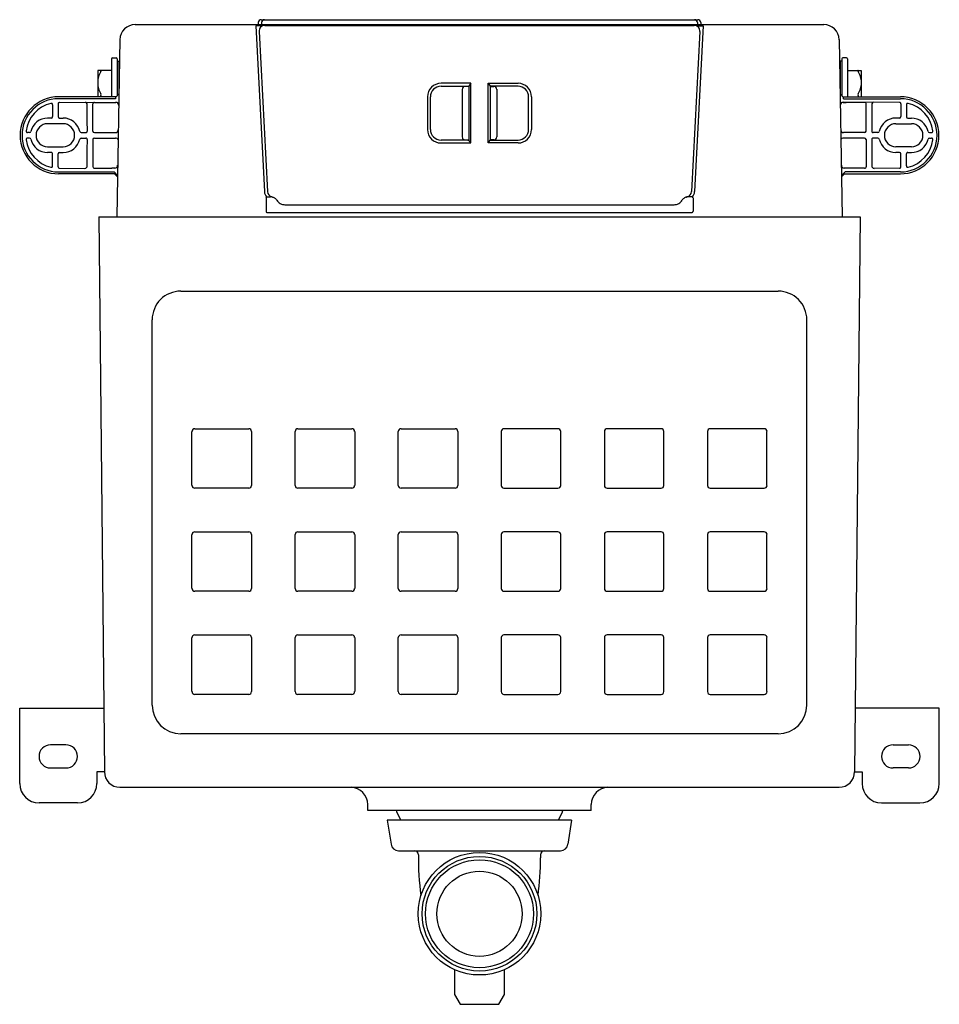
# Model space of a CAD drawing. Units: inches. Extents: x 243.6 to 262.3, y 94.7 to 114.9.
import ezdxf

# ---------------------------------------------------------------- set-up
doc = ezdxf.new("R2010")
doc.units = ezdxf.units.IN
doc.header["$LTSCALE"] = 0.64311
doc.header["$MEASUREMENT"] = 0
doc.layers.get('0').update_dxf_attribs({"color": 255, "linetype": 'CONTINUOUS'})
doc.layers.get('Defpoints').update_dxf_attribs({"linetype": 'CONTINUOUS'})
doc.styles.get("Standard").update_dxf_attribs({"font": 'txt', "width": 0.8})

msp = doc.modelspace()

# ---------------------------------------------------------------- linework, layer by layer
for p, q in [((245.919, 114.755), (259.977, 114.755)), ((248.515, 114.725), (248.381, 114.725)), ((248.381, 114.725), (248.555, 111.342)), ((248.43, 114.795), (248.43, 114.755)), ((248.489, 114.854), (257.407, 114.854)), ((248.499, 114.795), (248.498, 114.755)), ((248.565, 114.736), (257.332, 114.736)), ((249.012, 114.755), (249.013, 114.736)), ((249.228, 114.755), (249.228, 114.736)), ((256.669, 114.755), (256.669, 114.736)), ((256.884, 114.755), (256.883, 114.736)), ((257.516, 114.725), (257.341, 111.342)), ((257.382, 114.725), (257.516, 114.725)), ((257.397, 114.795), (257.398, 114.755)), ((257.466, 114.795), (257.467, 114.755)), ((248.447, 114.611), (248.618, 111.344)), ((257.45, 114.611), (257.278, 111.344)), ((245.604, 114.446), (245.541, 110.826)), ((260.292, 114.446), (260.356, 110.826)), ((245.456, 114.076), (245.527, 114.076)), ((260.44, 114.076), (260.369, 114.076)), ((245.436, 114.057), (245.436, 113.279)), ((245.547, 114.057), (245.547, 113.3)), ((245.547, 114.007), (245.586, 114.007)), ((245.586, 114.007), (245.586, 113.416)), ((260.35, 114.007), (260.31, 114.007)), ((260.31, 114.007), (260.31, 113.416)), ((260.35, 114.057), (260.35, 113.3)), ((260.46, 114.057), (260.46, 113.279)), ((245.436, 113.816), (245.153, 113.816)), ((245.153, 113.816), (245.153, 113.279)), ((260.46, 113.816), (260.743, 113.816)), ((260.743, 113.816), (260.743, 113.279)), ((252.771, 113.554), (252.162, 113.554)), ((252.162, 113.494), (252.732, 113.494)), ((252.712, 113.49), (252.653, 113.49)), ((252.732, 113.494), (252.712, 113.49)), ((252.771, 113.554), (252.732, 113.494)), ((252.732, 113.494), (252.732, 112.394)), ((252.771, 112.335), (252.771, 113.554)), ((253.125, 113.554), (253.735, 113.554)), ((253.125, 112.335), (253.125, 113.554)), ((253.125, 113.554), (253.165, 113.494)), ((253.165, 113.494), (253.165, 112.394)), ((253.735, 113.494), (253.165, 113.494)), ((253.165, 113.494), (253.184, 113.49)), ((253.184, 113.49), (253.243, 113.49)), ((245.526, 113.279), (244.354, 113.279)), ((245.585, 113.337), (245.52, 113.274)), ((251.886, 113.278), (251.886, 112.611)), ((251.945, 112.611), (251.945, 113.278)), ((252.594, 113.431), (252.594, 112.458)), ((253.302, 113.431), (253.302, 112.458)), ((253.951, 112.611), (253.951, 113.278)), ((254.01, 113.278), (254.01, 112.611)), ((260.312, 113.337), (260.376, 113.274)), ((260.371, 113.279), (261.543, 113.279)), ((244.23, 113.116), (244.23, 112.873)), ((244.343, 113.134), (244.343, 112.873)), ((245.514, 113.24), (244.354, 113.24)), ((244.373, 113.164), (245.522, 113.169)), ((245.054, 112.579), (245.053, 113.133)), ((245.083, 113.162), (245.462, 113.162)), ((261.524, 113.164), (260.375, 113.169)), ((260.382, 113.24), (261.543, 113.24)), ((260.813, 113.162), (260.434, 113.162)), ((260.843, 112.579), (260.843, 113.133)), ((261.553, 113.134), (261.553, 112.873)), ((261.666, 113.116), (261.666, 112.873)), ((244.201, 112.843), (244.129, 112.843)), ((244.444, 112.728), (244.129, 112.728)), ((244.373, 112.843), (244.444, 112.843)), ((261.524, 112.843), (261.452, 112.843)), ((261.452, 112.728), (261.767, 112.728)), ((261.695, 112.843), (261.767, 112.843)), ((243.758, 112.548), (243.717, 112.548)), ((244.816, 112.548), (244.91, 112.548)), ((245.083, 112.55), (245.513, 112.549)), ((260.813, 112.55), (260.384, 112.549)), ((261.081, 112.548), (260.986, 112.548)), ((262.138, 112.548), (262.179, 112.548)), ((243.758, 112.435), (243.717, 112.435)), ((244.129, 112.255), (244.444, 112.255)), ((244.816, 112.435), (244.91, 112.435)), ((245.054, 112.404), (245.053, 111.85)), ((245.083, 112.434), (245.513, 112.435)), ((252.732, 112.394), (252.162, 112.394)), ((252.162, 112.335), (252.771, 112.335)), ((252.653, 112.399), (252.712, 112.399)), ((252.712, 112.399), (252.712, 112.395)), ((252.712, 112.395), (252.732, 112.395)), ((252.771, 112.335), (252.732, 112.395)), ((253.125, 112.335), (253.165, 112.395)), ((253.735, 112.335), (253.125, 112.335)), ((253.184, 112.395), (253.165, 112.395)), ((253.165, 112.394), (253.735, 112.394)), ((253.243, 112.399), (253.184, 112.399)), ((253.184, 112.399), (253.184, 112.395)), ((260.813, 112.434), (260.384, 112.435)), ((260.843, 112.404), (260.843, 111.85)), ((261.081, 112.435), (260.986, 112.435)), ((261.767, 112.255), (261.452, 112.255)), ((262.138, 112.435), (262.179, 112.435)), ((244.201, 112.14), (244.129, 112.14)), ((244.23, 111.867), (244.23, 112.11)), ((244.343, 111.849), (244.343, 112.11)), ((244.373, 112.14), (244.444, 112.14)), ((261.524, 112.14), (261.452, 112.14)), ((261.553, 111.849), (261.553, 112.11)), ((261.666, 111.867), (261.666, 112.11)), ((261.695, 112.14), (261.767, 112.14)), ((244.354, 111.744), (245.485, 111.744)), ((245.496, 111.704), (244.354, 111.704)), ((244.373, 111.82), (244.892, 111.817)), ((245.083, 111.821), (245.441, 111.821)), ((245.485, 111.744), (245.555, 111.672)), ((245.555, 111.644), (245.496, 111.704)), ((260.412, 111.744), (260.341, 111.672)), ((260.341, 111.644), (260.4, 111.704)), ((260.4, 111.704), (261.543, 111.704)), ((261.543, 111.744), (260.412, 111.744)), ((260.813, 111.821), (260.455, 111.821)), ((261.524, 111.82), (261.004, 111.817)), ((248.589, 111.216), (248.589, 110.933)), ((248.605, 111.232), (248.678, 111.232)), ((248.71, 111.234), (248.737, 111.226)), ((248.737, 111.226), (248.761, 111.214)), ((248.975, 111.074), (256.921, 111.074)), ((257.16, 111.226), (257.135, 111.214)), ((257.186, 111.234), (257.16, 111.226)), ((257.291, 111.232), (257.218, 111.232)), ((257.308, 111.216), (257.308, 110.933)), ((248.606, 110.917), (257.291, 110.917)), ((245.174, 110.826), (260.723, 110.826)), ((245.174, 110.826), (245.287, 99.487)), ((260.723, 110.826), (260.609, 99.487)), ((246.848, 109.307), (259.048, 109.307)), ((246.265, 100.849), (246.264, 108.723)), ((259.632, 100.849), (259.632, 108.723)), ((247.077, 105.339), (247.077, 106.441)), ((247.134, 106.497), (248.236, 106.497)), ((248.292, 106.441), (248.292, 105.339)), ((249.184, 105.339), (249.184, 106.441)), ((249.24, 106.497), (250.342, 106.497)), ((250.399, 106.441), (250.399, 105.339)), ((251.29, 105.339), (251.29, 106.441)), ((251.346, 106.497), (252.449, 106.497)), ((252.505, 106.441), (252.505, 105.339)), ((253.391, 106.441), (253.391, 105.339)), ((254.55, 106.497), (253.448, 106.497)), ((254.606, 105.339), (254.606, 106.441)), ((255.498, 106.441), (255.498, 105.339)), ((256.656, 106.497), (255.554, 106.497)), ((256.713, 105.339), (256.713, 106.441)), ((257.604, 106.441), (257.604, 105.339)), ((258.763, 106.497), (257.66, 106.497)), ((258.819, 105.339), (258.819, 106.441)), ((248.236, 105.283), (247.134, 105.283)), ((250.342, 105.283), (249.24, 105.283)), ((252.449, 105.283), (251.346, 105.283)), ((253.448, 105.283), (254.55, 105.283)), ((255.554, 105.283), (256.656, 105.283)), ((257.66, 105.283), (258.763, 105.283)), ((247.077, 103.233), (247.077, 104.335)), ((247.134, 104.391), (248.236, 104.391)), ((248.292, 104.335), (248.292, 103.233)), ((249.184, 103.233), (249.184, 104.335)), ((249.24, 104.391), (250.342, 104.391)), ((250.399, 104.335), (250.399, 103.233)), ((251.29, 103.233), (251.29, 104.335)), ((251.346, 104.391), (252.449, 104.391)), ((252.505, 104.335), (252.505, 103.233)), ((253.391, 104.335), (253.391, 103.233)), ((254.55, 104.391), (253.448, 104.391)), ((254.606, 103.233), (254.606, 104.335)), ((255.498, 104.335), (255.498, 103.233)), ((256.656, 104.391), (255.554, 104.391)), ((256.712, 103.233), (256.713, 104.335)), ((257.604, 104.335), (257.604, 103.233)), ((258.763, 104.391), (257.66, 104.391)), ((258.819, 103.233), (258.819, 104.335)), ((248.236, 103.176), (247.134, 103.176)), ((250.342, 103.176), (249.24, 103.176)), ((252.449, 103.176), (251.346, 103.176)), ((253.448, 103.176), (254.55, 103.176)), ((255.554, 103.176), (256.656, 103.176)), ((257.66, 103.176), (258.763, 103.176)), ((247.077, 101.126), (247.077, 102.229)), ((247.134, 102.285), (248.236, 102.285)), ((248.292, 102.229), (248.292, 101.126)), ((249.184, 101.126), (249.184, 102.229)), ((249.24, 102.285), (250.342, 102.285)), ((250.399, 102.229), (250.399, 101.126)), ((251.29, 101.126), (251.29, 102.229)), ((251.346, 102.285), (252.449, 102.285)), ((252.505, 102.229), (252.505, 101.126)), ((253.391, 102.229), (253.391, 101.126)), ((254.55, 102.285), (253.448, 102.285)), ((254.606, 101.126), (254.606, 102.229)), ((255.498, 102.229), (255.498, 101.126)), ((256.656, 102.285), (255.554, 102.285)), ((256.712, 101.126), (256.712, 102.229)), ((257.604, 102.229), (257.604, 101.126)), ((258.763, 102.285), (257.66, 102.285)), ((258.819, 101.126), (258.819, 102.229)), ((248.236, 101.07), (247.134, 101.07)), ((250.342, 101.07), (249.24, 101.07)), ((252.449, 101.07), (251.346, 101.07)), ((253.448, 101.07), (254.55, 101.07)), ((255.554, 101.07), (256.656, 101.07)), ((257.66, 101.07), (258.763, 101.07)), ((243.559, 99.247), (243.559, 100.786)), ((243.559, 100.786), (245.274, 100.786)), ((262.337, 100.786), (260.622, 100.786)), ((262.337, 99.247), (262.337, 100.786)), ((259.048, 100.266), (246.848, 100.266)), ((244.504, 100.038), (244.189, 100.038)), ((261.393, 100.038), (261.708, 100.038)), ((244.189, 99.566), (244.504, 99.566)), ((245.287, 99.487), (245.134, 99.487)), ((245.134, 99.487), (245.134, 99.247)), ((260.609, 99.487), (260.763, 99.487)), ((260.763, 99.487), (260.763, 99.247)), ((261.708, 99.566), (261.393, 99.566)), ((245.602, 99.172), (260.294, 99.172)), ((244.74, 98.853), (243.953, 98.853)), ((250.666, 98.7), (250.666, 98.818)), ((255.23, 98.7), (255.23, 98.818)), ((261.157, 98.853), (261.943, 98.853)), ((255.23, 98.7), (250.666, 98.7)), ((251.255, 98.671), (251.339, 98.503)), ((254.642, 98.671), (254.557, 98.503)), ((254.83, 98.503), (251.066, 98.503)), ((251.066, 98.503), (251.141, 98.007)), ((254.83, 98.503), (254.755, 98.007)), ((251.297, 97.873), (254.6, 97.873)), ((254.196, 97.794), (254.196, 97.73)), ((252.436, 95.447), (252.436, 94.935)), ((253.46, 94.935), (253.46, 95.447)), ((252.436, 94.935), (252.554, 94.738)), ((253.342, 94.738), (253.46, 94.935)), ((252.554, 94.738), (253.342, 94.738))]:
    msp.add_line(p, q)
for radius in [1.251, 1.171, 1.103, 0.87]:
    msp.add_circle((252.948, 96.588), radius)
for centre, radius, start, end in [((245.919, 114.44), 0.315, 89.9996, 178.9988), ((248.489, 114.795), 0.0591, 90, 179.5), ((248.565, 114.618), 0.118, 90, 183), ((248.558, 114.795), 0.0591, 90, 179.5), ((257.332, 114.618), 0.118, 357, 90), ((257.338, 114.795), 0.0591, 0.5, 90), ((257.407, 114.795), 0.0591, 0.5, 90), ((259.977, 114.44), 0.315, 1.0012, 90.0004), ((245.456, 114.057), 0.0197, 90, 180), ((245.527, 114.057), 0.0197, 360, 90), ((260.369, 114.057), 0.0197, 90, 180), ((260.44, 114.057), 0.0197, 360, 90), ((245.675, 113.535), 0.529, 150.3572, 170.4983), ((245.217, 113.824), 0.00791, 258.8251, 262.4009), ((245.175, 113.82), 0.0463, 330.3572, 344.9655), ((245.215, 113.812), 0.00458, 60.1526, 82.4009), ((245.216, 113.812), 0.0038, 30.5843, 60.1526), ((245.215, 113.812), 0.00507, 5.7808, 30.5843), ((245.207, 113.811), 0.0131, 344.9655, 5.7808), ((260.69, 113.811), 0.0131, 174.2192, 195.0345), ((260.68, 113.812), 0.0038, 119.8474, 149.4157), ((260.682, 113.812), 0.00507, 149.4157, 174.2192), ((260.722, 113.82), 0.0463, 195.0345, 209.6428), ((260.681, 113.812), 0.00458, 97.5991, 119.8474), ((260.679, 113.824), 0.00791, 277.5991, 281.1749), ((260.221, 113.535), 0.529, 9.5017, 29.6428), ((245.675, 113.6), 0.529, 189.5024, 209.6422), ((252.162, 113.278), 0.276, 90, 180.0009), ((252.162, 113.278), 0.217, 90.0153, 179.9991), ((252.653, 113.431), 0.0591, 90, 180.0087), ((253.243, 113.431), 0.0591, 359.9913, 90), ((253.735, 113.278), 0.276, 359.9991, 90), ((253.735, 113.278), 0.217, 0.0009, 89.9847), ((260.221, 113.6), 0.529, 330.3578, 350.4976), ((244.354, 112.492), 0.787, 90, 270), ((245.888, 112.934), 0.766, 151.5093, 153.1944), ((245.179, 113.318), 0.0407, 331.5093, 28.938), ((245.542, 113.254), 0.0297, 137.9537, 176.0061), ((245.571, 113.252), 0.0585, 176.0061, 191.6852), ((260.354, 113.254), 0.0297, 3.9939, 42.0463), ((260.325, 113.252), 0.0585, 348.3148, 3.9939), ((260.717, 113.318), 0.0407, 151.062, 208.4907), ((260.008, 112.934), 0.766, 26.8056, 28.4907), ((261.543, 112.492), 0.787, 270, 90), ((244.354, 112.492), 0.748, 90, 270), ((244.354, 112.491), 0.672, 103.7745, 172.3026), ((244.201, 113.116), 0.0295, 359.9803, 103.7745), ((244.373, 113.134), 0.0295, 89.998, 180.0036), ((244.895, 113.124), 0.0436, 12.133, 78.8229), ((-1769.912, 107.737), 2014.858, 0.137644, 0.153437), ((245.083, 113.133), 0.0292, 88.6726, 180.0317), ((245.472, 114.319), 1.158, 269.5366, 272.4619), ((245.524, 113.106), 0.0567, 356.4981, 92.4619), ((245.523, 113.111), 0.0581, 2.1854, 90.8148), ((260.374, 113.111), 0.0581, 89.1852, 177.8146), ((260.372, 113.106), 0.0567, 87.5381, 183.5019), ((260.425, 114.319), 1.158, 267.5381, 270.4634), ((260.814, 113.133), 0.0292, 359.9683, 91.3274), ((2275.809, 107.737), 2014.858, 179.846563, 179.862356), ((261.001, 113.124), 0.0436, 101.1771, 167.867), ((261.524, 113.134), 0.0295, 359.9964, 90.002), ((261.543, 112.492), 0.748, 270, 90), ((261.695, 113.116), 0.0295, 76.2255, 180.0197), ((261.542, 112.491), 0.672, 7.6974, 76.2255), ((244.201, 112.873), 0.0295, 269.996, 0.0036), ((244.373, 112.873), 0.0295, 180.0036, 269.965), ((261.524, 112.873), 0.0295, 270.035, 359.9964), ((261.695, 112.873), 0.0295, 179.9964, 270.004), ((244.129, 112.492), 0.351, 89.9943, 166.9992), ((244.129, 112.492), 0.236, 90, 270), ((244.444, 112.492), 0.352, 13.0187, 90), ((244.444, 112.492), 0.236, 270, 90), ((261.452, 112.492), 0.352, 90, 166.9813), ((261.452, 112.492), 0.236, 90, 270), ((261.767, 112.492), 0.351, 13.0008, 90.0057), ((261.767, 112.492), 0.236, 270, 90), ((243.717, 112.577), 0.0295, 172.3026, 270.0201), ((243.758, 112.577), 0.0295, 269.8447, 346.9992), ((244.816, 112.577), 0.0296, 193.0187, 269.956), ((244.91, 112.577), 0.0295, 269.956, 0.0437), ((245.083, 112.579), 0.0295, 180.0317, 269.9666), ((245.513, 112.607), 0.0589, 269.8521, 356.6793), ((252.162, 112.611), 0.276, 180.0009, 270.0006), ((252.162, 112.611), 0.216, 179.9991, 270), ((252.653, 112.458), 0.0591, 180.0087, 269.8386), ((253.243, 112.458), 0.0591, 270.1614, 359.9913), ((253.735, 112.611), 0.276, 269.9994, 359.9991), ((253.735, 112.611), 0.216, 270, 0.0009), ((260.383, 112.607), 0.0589, 183.3207, 270.1479), ((260.813, 112.579), 0.0295, 270.0334, 359.9683), ((260.986, 112.577), 0.0295, 179.9563, 270.044), ((261.081, 112.577), 0.0296, 270.044, 346.9813), ((262.138, 112.577), 0.0295, 193.0008, 270.1553), ((262.179, 112.577), 0.0295, 269.9799, 7.6974), ((243.717, 112.406), 0.0295, 89.9799, 187.6974), ((244.354, 112.492), 0.672, 187.6974, 256.2255), ((243.758, 112.406), 0.0295, 13.0008, 90.1553), ((244.129, 112.491), 0.351, 193.0008, 270.0057), ((244.444, 112.492), 0.352, 270, 346.9813), ((244.816, 112.406), 0.0296, 90.044, 166.9813), ((244.91, 112.406), 0.0295, 359.9563, 90.044), ((-1769.912, 117.246), 2014.858, 359.846563, 359.862356), ((245.083, 112.404), 0.0295, 90.0334, 179.9683), ((245.513, 112.376), 0.0589, 20.4995, 90.1479), ((260.383, 112.376), 0.0589, 89.8521, 159.5005), ((260.813, 112.404), 0.0295, 0.0317, 89.9666), ((260.986, 112.406), 0.0295, 89.956, 180.0437), ((2275.809, 117.246), 2014.858, 180.137644, 180.153437), ((261.081, 112.406), 0.0296, 13.0187, 89.956), ((261.452, 112.492), 0.352, 193.0187, 270), ((261.542, 112.492), 0.672, 283.7745, 352.3026), ((261.767, 112.491), 0.351, 269.9943, 346.9992), ((262.138, 112.406), 0.0295, 89.8447, 166.9992), ((262.179, 112.406), 0.0295, 352.3026, 90.0201), ((244.201, 112.11), 0.0295, 359.9964, 90.004), ((244.373, 112.11), 0.0295, 90.035, 179.9964), ((261.524, 112.11), 0.0295, 0.0036, 89.965), ((261.695, 112.11), 0.0295, 89.996, 180.0036), ((244.201, 111.867), 0.0295, 256.2255, 0.0197), ((244.373, 111.849), 0.0295, 179.9964, 270.002), ((244.883, 111.877), 0.0606, 278.1271, 334.0922), ((245.083, 111.85), 0.0292, 179.9683, 271.3274), ((245.497, 111.882), 0.0618, 272.4965, 356.5779), ((260.399, 111.882), 0.0618, 183.4221, 267.5035), ((260.814, 111.85), 0.0292, 268.6726, 0.0317), ((261.013, 111.877), 0.0606, 205.9078, 261.8729), ((261.524, 111.849), 0.0295, 269.998, 0.0036), ((261.695, 111.867), 0.0295, 179.9803, 283.7745), ((245.452, 110.741), 1.081, 87.4339, 90.5658), ((260.445, 110.741), 1.081, 89.4342, 92.5661), ((248.732, 111.351), 0.177, 182.9537, 222.4863), ((248.736, 111.35), 0.118, 183.0078, 257.5451), ((257.16, 111.35), 0.118, 282.4549, 356.9922), ((257.164, 111.351), 0.177, 317.5137, 357.0463), ((248.604, 111.216), 0.0158, 100.8941, 178.857), ((248.606, 111.208), 0.0241, 91.7221, 100.8958), ((248.707, 50.537), 60.695, 89.99571, 90.02723), ((248.715, 162.25), 51.019, 269.9957, 270.0045), ((248.676, 111.08), 0.158, 32.5699, 57.5086), ((248.976, 111.272), 0.198, 212.5699, 241.1632), ((248.975, 111.27), 0.196, 241.1632, 270.0857), ((256.921, 111.27), 0.196, 269.9143, 298.8368), ((256.92, 111.272), 0.198, 298.8368, 327.4301), ((257.22, 111.08), 0.158, 122.4914, 147.4301), ((257.181, 162.25), 51.019, 269.9955, 270.0043), ((257.189, 50.537), 60.695, 89.97277, 90.00429), ((257.29, 111.208), 0.0241, 79.1042, 88.2779), ((257.292, 111.216), 0.0158, 1.143, 79.1059), ((248.606, 110.934), 0.0175, 185.3752, 269.0078), ((257.29, 110.934), 0.0175, 270.9922, 354.6248), ((246.848, 108.723), 0.584, 89.9785, 180.0014), ((259.048, 108.723), 0.584, 359.9986, 90.0215), ((247.134, 106.441), 0.0563, 89.9916, 180.0008), ((248.236, 106.441), 0.0562, 359.9402, 90.0004), ((249.24, 106.441), 0.0563, 89.9916, 180.0008), ((250.342, 106.441), 0.0562, 359.9402, 90.0004), ((251.346, 106.441), 0.0563, 89.9916, 180.0008), ((252.449, 106.441), 0.0562, 359.9402, 90.0004), ((253.448, 106.441), 0.0562, 89.9996, 180.0598), ((254.55, 106.441), 0.0563, 359.9992, 90.0084), ((255.554, 106.441), 0.0562, 89.9996, 180.0598), ((256.656, 106.441), 0.0563, 359.9992, 90.0084), ((257.66, 106.441), 0.0562, 89.9996, 180.0598), ((258.763, 106.441), 0.0563, 359.9992, 90.0084), ((247.134, 105.339), 0.0563, 180.0008, 270.0004), ((248.236, 105.339), 0.0563, 270.0004, 0), ((249.24, 105.339), 0.0563, 180.0008, 270.0004), ((250.342, 105.339), 0.0563, 270.0004, 0), ((251.346, 105.339), 0.0563, 180.0008, 270.0004), ((252.449, 105.339), 0.0563, 270.0004, 0), ((253.448, 105.339), 0.0563, 180, 269.9996), ((254.55, 105.339), 0.0563, 269.9996, 359.9992), ((255.554, 105.339), 0.0563, 180, 269.9996), ((256.656, 105.339), 0.0563, 269.9996, 359.9992), ((257.66, 105.339), 0.0563, 180, 269.9996), ((258.763, 105.339), 0.0563, 269.9996, 359.9992), ((247.134, 104.335), 0.0563, 89.9916, 180.0008), ((248.236, 104.335), 0.0562, 359.9402, 90.0004), ((249.24, 104.335), 0.0563, 89.9916, 180.0008), ((250.342, 104.335), 0.0562, 359.9402, 90.0004), ((251.346, 104.335), 0.0563, 89.9916, 180.0008), ((252.449, 104.335), 0.0562, 359.9402, 90.0004), ((253.448, 104.335), 0.0562, 89.9996, 180.0598), ((254.55, 104.335), 0.0563, 359.9992, 90.0084), ((255.554, 104.335), 0.0562, 89.9996, 180.0598), ((256.656, 104.335), 0.0563, 359.9992, 90.0084), ((257.66, 104.335), 0.0562, 89.9996, 180.0598), ((258.763, 104.335), 0.0563, 359.9992, 90.0084), ((247.134, 103.233), 0.0563, 180.0008, 270.0004), ((248.236, 103.233), 0.0563, 270.0004, 0), ((249.24, 103.233), 0.0563, 180.0008, 270.0004), ((250.342, 103.233), 0.0563, 270.0004, 0), ((251.346, 103.233), 0.0563, 180.0008, 270.0004), ((252.449, 103.233), 0.0563, 270.0004, 0), ((253.448, 103.233), 0.0563, 180, 269.9996), ((254.55, 103.233), 0.0563, 269.9996, 359.9992), ((255.554, 103.233), 0.0563, 180, 269.9996), ((256.656, 103.233), 0.0563, 269.9996, 359.9992), ((257.66, 103.233), 0.0563, 180, 269.9996), ((258.763, 103.233), 0.0563, 269.9996, 359.9992), ((247.134, 102.229), 0.0563, 89.9916, 180.0008), ((248.236, 102.229), 0.0562, 359.9402, 90.0004), ((249.24, 102.229), 0.0563, 89.9916, 180.0008), ((250.342, 102.229), 0.0562, 359.9402, 90.0004), ((251.346, 102.229), 0.0563, 89.9916, 180.0008), ((252.449, 102.229), 0.0562, 359.9402, 90.0004), ((253.448, 102.229), 0.0562, 89.9996, 180.0598), ((254.55, 102.229), 0.0563, 359.9992, 90.0084), ((255.554, 102.229), 0.0562, 89.9996, 180.0598), ((256.656, 102.229), 0.0563, 359.9992, 90.0084), ((257.66, 102.229), 0.0562, 89.9996, 180.0598), ((258.763, 102.229), 0.0563, 359.9992, 90.0084), ((247.134, 101.126), 0.0563, 180.0008, 270.0004), ((248.236, 101.126), 0.0563, 270.0004, 0), ((249.24, 101.126), 0.0563, 180.0008, 270.0004), ((250.342, 101.126), 0.0563, 270.0004, 0), ((251.346, 101.126), 0.0563, 180.0008, 270.0004), ((252.449, 101.126), 0.0563, 270.0004, 0), ((253.448, 101.126), 0.0563, 180, 269.9996), ((254.55, 101.126), 0.0563, 269.9996, 359.9992), ((255.554, 101.126), 0.0563, 180, 269.9996), ((256.656, 101.126), 0.0563, 269.9996, 359.9992), ((257.66, 101.126), 0.0563, 180, 269.9996), ((258.763, 101.126), 0.0563, 269.9996, 359.9992), ((246.848, 100.849), 0.584, 180.002, 269.9894), ((259.048, 100.849), 0.584, 269.9998, 359.998), ((244.189, 99.802), 0.236, 90, 270), ((244.504, 99.802), 0.236, 270, 90), ((261.393, 99.802), 0.236, 90, 270), ((261.708, 99.802), 0.236, 270, 90), ((245.606, 99.49), 0.318, 180.5749, 269.428), ((260.291, 99.49), 0.318, 270.572, 359.4251), ((243.953, 99.247), 0.394, 180, 270), ((244.74, 99.247), 0.394, 270, 0), ((250.311, 98.818), 0.355, 0.0007, 87.5385), ((255.585, 98.818), 0.355, 92.4615, 179.9993), ((261.157, 99.247), 0.394, 180, 270), ((261.943, 99.247), 0.394, 270, 360), ((251.272, 98.68), 0.0194, 91.502, 208.4693), ((254.625, 98.68), 0.0194, 331.5307, 88.498), ((251.297, 98.031), 0.157, 188.5585, 270), ((254.6, 98.031), 0.157, 270, 351.4415), ((251.621, 97.794), 0.0787, 0, 89.9964), ((257.471, 97.738), 5.772, 179.4406, 187.7667), ((254.275, 97.794), 0.0787, 90.0036, 180), ((248.484, 97.732), 5.712, 352.2133, 359.9819)]:
    msp.add_arc(centre, radius, start, end)

# ---------------------------------------------------------------- texts
at = {"layer": 'Defpoints'}
for tag, p, s in [('MODELNUMBER', (252.948, 106.151), 'K-78073T-PNE'), ('TRADENAME', (252.948, 106.149), 'HYDRO-TOWER 200'), ('PRODUCT', (252.948, 106.148), 'IN-WALL TANK AND CARRIER SYSTEM')]:
    msp.add_attdef(tag, p, s, height=0.001, dxfattribs=at)

doc.saveas('drawing.dxf')
